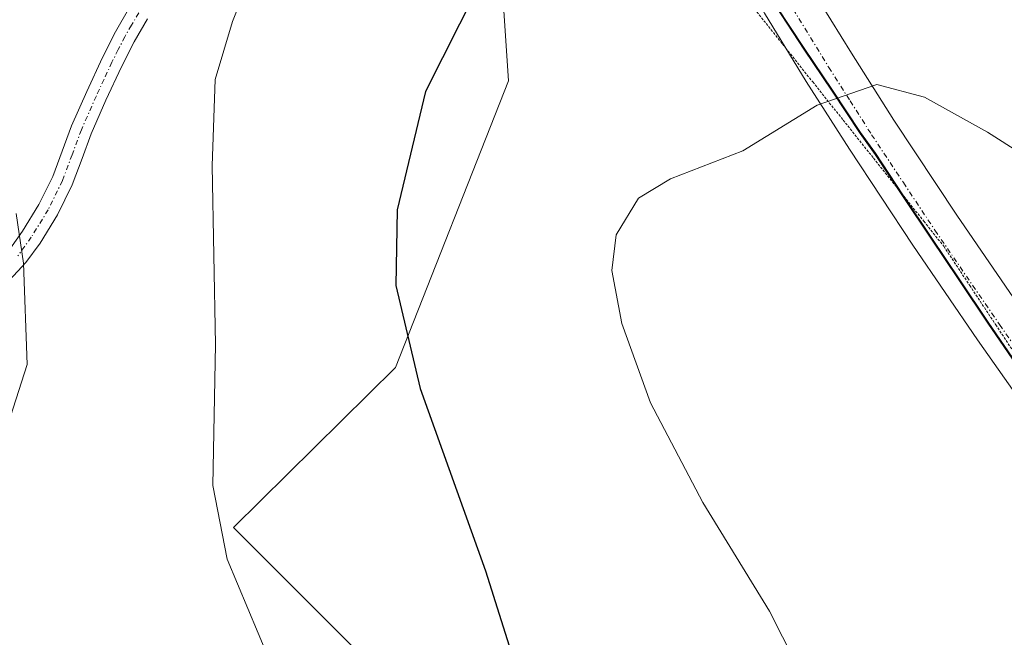
# Model space of a CAD drawing. Units: metres. Extents: x 590935 to 594398, y 4687385 to 4689743.
# Drawn here: x 592619 to 592717, y 4689230 to 4689291 of the extents above; entities that cross this region are included whole.
import ezdxf

# ---------------------------------------------------------------- set-up
doc = ezdxf.new("R2010")
doc.units = ezdxf.units.M
doc.header["$MEASUREMENT"] = 0
doc.linetypes.add('TRAZO_Y_PUNTO', pattern=[1, 0.5, -0.25, 0, -0.25])
doc.linetypes.add('TRAZOS2', pattern=[0.375, 0.25, -0.125])
for name, color, linetype, lineweight in [('Camino', 19, 'Continuous', 0), ('Camino Cxs', 19, 'Continuous', 0), ('Camino eje', 39, 'TRAZO_Y_PUNTO', 13), ('Comarca', 2, 'Continuous', 13), ('Comarca CxS', 133, 'Continuous', 0), ('Cultivos leñosos', 92, 'Continuous', 0), ('Cultivos leñosos CxS', 92, 'Continuous', 0), ('Curva de nivel maestra', 36, 'Continuous', 30), ('Curva de nivel normal', 36, 'Continuous', 0), ('Matorral', 135, 'Continuous', 0), ('Matorral CxS', 135, 'Continuous', 0), ('Municipio', 9, 'Continuous', 13), ('Municipio CxS', 142, 'Continuous', 0), ('Pista no pavimentada', 254, 'Continuous', 13), ('Pista no pavimentada Cxs', 254, 'Continuous', 0), ('Pista pavimentada eje', 135, 'TRAZO_Y_PUNTO', 0), ('Vía pecuaria eje', 92, 'TRAZOS2', 0)]:
    doc.layers.add(name, color=color, linetype=linetype, lineweight=lineweight)

# ---------------------------------------------------------------- blocks, each defined once
blk = doc.blocks.new('*U160')
at = {"layer": 'Curva de nivel normal', "color": 36, "linetype": 'Continuous', "lineweight": 0}
blk.add_polyline3d([(592610.64, 4689295.24, 445), (592620.75, 4689301.22, 445), (592628.48, 4689305.18, 445), (592634.42, 4689307.19, 445), (592638.77, 4689307.79, 445), (592642.63, 4689307.47, 445), (592644.85, 4689305.56, 445), (592644.23, 4689300.25, 445), (592640.47, 4689290.82, 445), (592638.76, 4689285.08, 445), (592638.45, 4689276.57, 445), (592638.79, 4689258.89, 445), (592638.54, 4689244.98, 445), (592639.94, 4689237.71, 445), (592645.05, 4689225.5, 445)], dxfattribs=at)
blk = doc.blocks.new('*U173')
at = {"layer": 'Curva de nivel normal', "color": 36, "linetype": 'Continuous', "lineweight": 0}
blk.add_polyline3d([(592619.08, 4689271.85, 440), (592619.81, 4689266.93, 440), (592620.17, 4689256.93, 440), (592617.97, 4689250.04, 440)], dxfattribs=at)
blk = doc.blocks.new('*U182')
at = {"layer": 'Curva de nivel maestra', "color": 36, "linetype": 'Continuous', "lineweight": 30}
blk.add_polyline3d([(592610.06, 4689321.66, 450), (592621.3, 4689325.26, 450), (592634.7, 4689331.02, 450), (592642.47, 4689335, 450), (592646.6, 4689336.39, 450), (592649.74, 4689336.34, 450), (592652.65, 4689335.68, 450), (592654.96, 4689335.82, 450), (592656, 4689335.24, 450), (592658.32, 4689332.67, 450), (592666.62, 4689327.09, 450), (592671.89, 4689322.33, 450), (592675.08, 4689316.85, 450), (592675.83, 4689312.98, 450), (592673.51, 4689308.27, 450), (592666.26, 4689297.24, 450), (592659.54, 4689283.9, 450), (592656.74, 4689272.22, 450), (592656.62, 4689264.73, 450), (592659.03, 4689254.55, 450), (592665.48, 4689236.54, 450), (592670.33, 4689221.19, 450)], dxfattribs=at)

msp = doc.modelspace()

# ---------------------------------------------------------------- linework, layer by layer
at = {"layer": 'Camino', "color": 19, "linetype": 'Continuous', "lineweight": 0}
for points in [[(592618.45, 4689268.33, 439.82), (592619.72, 4689270.09, 440.019), (592621.34, 4689272.73, 440.29), (592622.7, 4689275.5, 440.488), (592623.64, 4689278.01, 440.598), (592624.57, 4689280.52, 440.95), (592626.06, 4689283.9, 441.294), (592627.62, 4689287.25, 441.874), (592628.91, 4689289.81, 442.273), (592630.34, 4689292.27, 442.6)], [(592632.06, 4689291.07, 442.682), (592630.74, 4689288.82, 442.325), (592629.5, 4689286.34, 442.065), (592627.97, 4689283.04, 441.57), (592626.51, 4689279.73, 441.204), (592625.6, 4689277.28, 441.022), (592624.63, 4689274.68, 440.89), (592623.18, 4689271.72, 440.64), (592621.46, 4689268.92, 440.223), (592620.06, 4689267, 440.007), (592618.42, 4689265.26, 439.706)]]:
    msp.add_polyline3d(points, dxfattribs=at)
at = {"layer": 'Camino Cxs', "color": 19, "linetype": 'Continuous', "lineweight": 0}
for points in [[(592618.45, 4689268.33, 439.82), (592619.72, 4689270.09, 440.019), (592621.34, 4689272.73, 440.29), (592622.7, 4689275.5, 440.488), (592623.64, 4689278.01, 440.598), (592624.57, 4689280.52, 440.95), (592626.06, 4689283.9, 441.294), (592627.62, 4689287.25, 441.874), (592628.91, 4689289.81, 442.273), (592630.34, 4689292.27, 442.6)], [(592632.06, 4689291.07, 442.682), (592630.74, 4689288.82, 442.325), (592629.5, 4689286.34, 442.065), (592627.97, 4689283.04, 441.57), (592626.51, 4689279.73, 441.204), (592625.6, 4689277.28, 441.022), (592624.63, 4689274.68, 440.89), (592623.18, 4689271.72, 440.64), (592621.46, 4689268.92, 440.223), (592620.06, 4689267, 440.007), (592618.42, 4689265.26, 439.706)]]:
    msp.add_polyline3d(points, dxfattribs=at)
at = {"layer": 'Camino eje', "color": 39, "linetype": 'TRAZO_Y_PUNTO', "lineweight": 13}
msp.add_polyline3d([(592631.2, 4689291.67, 442.582), (592630.485, 4689290.44, 442.444), (592629.825, 4689289.315, 442.291), (592629.18, 4689288.035, 442.12), (592628.56, 4689286.795, 441.959), (592627.78, 4689285.12, 441.691), (592627.015, 4689283.47, 441.367), (592625.54, 4689280.125, 441.063), (592624.62, 4689277.645, 440.811), (592623.665, 4689275.09, 440.69), (592622.26, 4689272.225, 440.455), (592620.59, 4689269.505, 440.122), (592619.955, 4689268.625, 440.022), (592619.255, 4689267.665, 439.908)], dxfattribs=at)
at = {"layer": 'Comarca', "color": 2, "linetype": 'Continuous', "lineweight": 13}
msp.add_polyline3d([(592717.943, 4689256.941, 457.113), (592715.131, 4689261.004, 456.784), (592712.324, 4689265.195, 456.48), (592710.776, 4689267.504, 456.297), (592709.564, 4689269.314, 456.139), (592706.756, 4689273.504, 455.827), (592704.006, 4689277.691, 455.456), (592702.506, 4689279.754, 455.27), (592699.756, 4689283.941, 454.861), (592696.943, 4689288.066, 454.433), (592694.193, 4689292.254, 453.956)], dxfattribs=at)
msp.add_polyline3d([(592717.943, 4689256.941, 457.113), (592715.131, 4689261.004, 456.784), (592712.324, 4689265.195, 456.48), (592710.776, 4689267.504, 456.297), (592709.564, 4689269.314, 456.139), (592706.756, 4689273.504, 455.827), (592704.006, 4689277.691, 455.456), (592702.506, 4689279.754, 455.27), (592699.756, 4689283.941, 454.861), (592696.943, 4689288.066, 454.433), (592694.193, 4689292.254, 453.956)], dxfattribs=at)
at = {"layer": 'Comarca CxS', "color": 133, "linetype": 'Continuous', "lineweight": 0}
for points in [[(592717.943, 4689256.941, 457.113), (592715.131, 4689261.004, 456.784), (592712.324, 4689265.195, 456.48), (592710.776, 4689267.504, 456.297), (592709.564, 4689269.314, 456.139), (592706.756, 4689273.504, 455.827), (592704.006, 4689277.691, 455.456), (592702.506, 4689279.754, 455.27), (592699.756, 4689283.941, 454.861), (592696.943, 4689288.066, 454.433), (592694.193, 4689292.254, 453.956)], [(592694.193, 4689292.254, 453.956), (592696.943, 4689288.066, 454.433), (592699.756, 4689283.941, 454.861), (592702.506, 4689279.754, 455.27), (592704.006, 4689277.691, 455.456), (592706.756, 4689273.504, 455.827), (592709.564, 4689269.314, 456.139), (592710.776, 4689267.504, 456.297), (592712.324, 4689265.195, 456.48), (592715.131, 4689261.004, 456.784), (592717.943, 4689256.941, 457.113)], [(592717.943, 4689256.941, 457.113), (592715.131, 4689261.004, 456.784), (592712.324, 4689265.195, 456.48), (592710.776, 4689267.504, 456.297), (592709.564, 4689269.314, 456.139), (592706.756, 4689273.504, 455.827), (592704.006, 4689277.691, 455.456), (592702.506, 4689279.754, 455.27), (592699.756, 4689283.941, 454.861), (592696.943, 4689288.066, 454.433), (592694.193, 4689292.254, 453.956)], [(592694.193, 4689292.254, 453.956), (592696.943, 4689288.066, 454.433), (592699.756, 4689283.941, 454.861), (592702.506, 4689279.754, 455.27), (592704.006, 4689277.691, 455.456), (592706.756, 4689273.504, 455.827), (592709.564, 4689269.314, 456.139), (592710.776, 4689267.504, 456.297), (592712.324, 4689265.195, 456.48), (592715.131, 4689261.004, 456.784), (592717.943, 4689256.941, 457.113)]]:
    msp.add_polyline3d(points, dxfattribs=at)
at = {"layer": 'Cultivos leñosos', "color": 92, "linetype": 'Continuous', "lineweight": 0}
for points in [[(592617.515, 4689292.628, 443.328), (592623.666, 4689303.908, 444.977), (592630.263, 4689307.778, 445.309), (592638.528, 4689312.625, 445.824), (592643.057, 4689312.625, 445.721), (592644.199, 4689312.625, 445.701), (592645.341, 4689312.625, 445.682), (592649.29, 4689312.625, 445.874), (592659.029, 4689307.444, 447.291), (592666.715, 4689300.319, 449.672), (592667.739, 4689284.937, 451.648), (592656.578, 4689256.62, 449.644), (592640.577, 4689240.842, 445.228), (592660.564, 4689220.846, 447.797), (592681.062, 4689199.823, 449.395), (592694.228, 4689206.459, 453.463), (592706.431, 4689202.05, 454.617), (592712.676, 4689199.794, 455.374), (592732.281, 4689181.156, 456.609), (592740.577, 4689158.301, 459.198), (592734.914, 4689128.436, 458.342)], [(592739.28, 4689229.922, 459.479), (592736.16, 4689233.792, 459.116), (592733.03, 4689237.672, 458.783), (592729.85, 4689241.542, 458.469), (592729.817, 4689241.582, 458.465), (592726.72, 4689245.421, 458.071), (592723.66, 4689249.352, 457.732), (592722.555, 4689250.818, 457.613), (592720.97, 4689252.921, 457.443), (592717.97, 4689257.042, 457.105), (592715.16, 4689261.102, 456.776), (592712.35, 4689265.292, 456.473), (592709.6, 4689269.421, 456.131), (592706.78, 4689273.602, 455.819), (592706.737, 4689273.668, 455.814), (592704.031, 4689277.792, 455.449), (592702.531, 4689279.852, 455.263), (592699.78, 4689284.041, 454.853), (592696.97, 4689288.172, 454.424), (592694.221, 4689292.352, 453.945), (592691.534, 4689296.125, 453.389)]]:
    msp.add_polyline3d(points, dxfattribs=at)
at = {"layer": 'Cultivos leñosos CxS', "color": 92, "linetype": 'Continuous', "lineweight": 0}
for points in [[(592734.914, 4689128.436, 458.342), (592740.577, 4689158.301, 459.198), (592732.281, 4689181.156, 456.609), (592712.676, 4689199.794, 455.374), (592706.431, 4689202.051, 454.617), (592694.227, 4689206.459, 453.463), (592681.062, 4689199.824, 449.396), (592660.564, 4689220.846, 447.796), (592640.577, 4689240.843, 445.228), (592656.578, 4689256.62, 449.644), (592667.739, 4689284.937, 451.648), (592666.715, 4689300.319, 449.672), (592659.029, 4689307.444, 447.291), (592649.29, 4689312.625, 445.874), (592638.528, 4689312.625, 445.824), (592630.263, 4689307.778, 445.309), (592623.666, 4689303.908, 444.977), (592617.515, 4689292.628, 443.328)], [(592694.221, 4689292.352, 453.945), (592696.97, 4689288.172, 454.424), (592699.78, 4689284.041, 454.853), (592702.531, 4689279.852, 455.263), (592704.03, 4689277.792, 455.449), (592706.78, 4689273.602, 455.819), (592709.6, 4689269.421, 456.131), (592712.35, 4689265.292, 456.473), (592715.16, 4689261.102, 456.776), (592717.97, 4689257.042, 457.105)]]:
    msp.add_polyline3d(points, dxfattribs=at)
at = {"layer": 'Curva de nivel normal', "color": 36, "linetype": 'Continuous', "lineweight": 0}
msp.add_polyline3d([(592781.12, 4689254.93, 455), (592772.9, 4689257.5, 455), (592757.87, 4689259.93, 455), (592746.08, 4689262.61, 455), (592736.35, 4689266.36, 455), (592715.09, 4689279.88, 455), (592708.88, 4689283.34, 455), (592704.17, 4689284.6, 455), (592698.27, 4689282.56, 455), (592690.91, 4689278.05, 455), (592683.78, 4689275.26, 455), (592680.59, 4689273.35, 455), (592678.4, 4689269.75, 455), (592677.98, 4689266.22, 455), (592678.96, 4689260.97, 455), (592681.79, 4689253.14, 455), (592686.97, 4689243.31, 455), (592693.56, 4689232.55, 455), (592699.91, 4689220.02, 455)], dxfattribs=at)
at = {"layer": 'Matorral', "color": 135, "linetype": 'Continuous', "lineweight": 0}
for points in [[(592617.515, 4689292.628, 443.328), (592623.666, 4689303.908, 444.977), (592630.263, 4689307.778, 445.309), (592638.528, 4689312.625, 445.824), (592643.057, 4689312.625, 445.721), (592644.199, 4689312.625, 445.701), (592645.341, 4689312.625, 445.682), (592649.29, 4689312.625, 445.874), (592659.029, 4689307.444, 447.291), (592666.715, 4689300.319, 449.672), (592667.739, 4689284.937, 451.648), (592656.578, 4689256.62, 449.644), (592640.577, 4689240.842, 445.228), (592660.564, 4689220.846, 447.797), (592681.062, 4689199.823, 449.395), (592694.228, 4689206.459, 453.463), (592706.431, 4689202.05, 454.617), (592712.676, 4689199.794, 455.374), (592732.281, 4689181.156, 456.609), (592740.577, 4689158.301, 459.198), (592734.914, 4689128.436, 458.342)], [(592739.28, 4689229.922, 459.479), (592736.16, 4689233.792, 459.116), (592733.03, 4689237.672, 458.783), (592729.85, 4689241.542, 458.469), (592729.817, 4689241.582, 458.465), (592726.72, 4689245.421, 458.071), (592723.66, 4689249.352, 457.732), (592722.555, 4689250.818, 457.613), (592720.97, 4689252.921, 457.443), (592717.97, 4689257.042, 457.105), (592715.16, 4689261.102, 456.776), (592712.35, 4689265.292, 456.473), (592709.6, 4689269.421, 456.131), (592706.78, 4689273.602, 455.819), (592706.737, 4689273.668, 455.814), (592704.031, 4689277.792, 455.449), (592702.531, 4689279.852, 455.263), (592699.78, 4689284.041, 454.853), (592696.97, 4689288.172, 454.424), (592694.221, 4689292.352, 453.945), (592691.534, 4689296.125, 453.389)]]:
    msp.add_polyline3d(points, dxfattribs=at)
at = {"layer": 'Matorral CxS', "color": 135, "linetype": 'Continuous', "lineweight": 0}
for points in [[(592739.28, 4689229.922, 459.479), (592736.16, 4689233.792, 459.116), (592733.03, 4689237.672, 458.783), (592729.85, 4689241.542, 458.469), (592726.72, 4689245.421, 458.071), (592723.66, 4689249.352, 457.732), (592720.97, 4689252.922, 457.443), (592717.97, 4689257.042, 457.105), (592715.16, 4689261.102, 456.776), (592712.35, 4689265.292, 456.473), (592709.6, 4689269.421, 456.131), (592706.78, 4689273.602, 455.819), (592704.03, 4689277.792, 455.449), (592702.531, 4689279.852, 455.263), (592699.78, 4689284.041, 454.853), (592696.97, 4689288.172, 454.424), (592694.221, 4689292.352, 453.945), (592691.534, 4689296.125, 453.389), (592698.066, 4689309.843, 451.619), (592691.292, 4689317.502, 450.826), (592692.725, 4689328.969, 450.678), (592705.626, 4689354.77, 451.06), (592709.927, 4689374.838, 449.904)], [(592617.515, 4689292.628, 443.328), (592623.666, 4689303.908, 444.977), (592630.263, 4689307.778, 445.309), (592638.528, 4689312.625, 445.824), (592649.29, 4689312.625, 445.874), (592659.029, 4689307.444, 447.291), (592666.715, 4689300.319, 449.672), (592667.739, 4689284.937, 451.648), (592656.578, 4689256.62, 449.644), (592640.577, 4689240.843, 445.228), (592660.564, 4689220.846, 447.796), (592681.062, 4689199.824, 449.396), (592694.227, 4689206.459, 453.463), (592706.431, 4689202.051, 454.617), (592712.676, 4689199.794, 455.374), (592732.281, 4689181.156, 456.609), (592740.577, 4689158.301, 459.198), (592734.914, 4689128.436, 458.342)]]:
    msp.add_polyline3d(points, dxfattribs=at)
at = {"layer": 'Municipio', "color": 9, "linetype": 'Continuous', "lineweight": 13}
msp.add_polyline3d([(592717.943, 4689256.941, 457.113), (592715.131, 4689261.004, 456.784), (592712.324, 4689265.195, 456.48), (592710.776, 4689267.504, 456.297), (592709.564, 4689269.314, 456.139), (592706.756, 4689273.504, 455.827), (592704.006, 4689277.691, 455.456), (592702.506, 4689279.754, 455.27), (592699.756, 4689283.941, 454.861), (592696.943, 4689288.066, 454.433), (592694.193, 4689292.254, 453.956)], dxfattribs=at)
msp.add_polyline3d([(592717.943, 4689256.941, 457.113), (592715.131, 4689261.004, 456.784), (592712.324, 4689265.195, 456.48), (592710.776, 4689267.504, 456.297), (592709.564, 4689269.314, 456.139), (592706.756, 4689273.504, 455.827), (592704.006, 4689277.691, 455.456), (592702.506, 4689279.754, 455.27), (592699.756, 4689283.941, 454.861), (592696.943, 4689288.066, 454.433), (592694.193, 4689292.254, 453.956)], dxfattribs=at)
at = {"layer": 'Municipio CxS', "color": 142, "linetype": 'Continuous', "lineweight": 0}
for points in [[(592694.193, 4689292.254, 453.956), (592696.943, 4689288.066, 454.433), (592699.756, 4689283.941, 454.861), (592702.506, 4689279.754, 455.27), (592704.006, 4689277.691, 455.456), (592706.756, 4689273.504, 455.827), (592709.564, 4689269.314, 456.139), (592710.776, 4689267.504, 456.297), (592712.324, 4689265.195, 456.48), (592715.131, 4689261.004, 456.784), (592717.943, 4689256.941, 457.113)], [(592717.943, 4689256.941, 457.113), (592715.131, 4689261.004, 456.784), (592712.324, 4689265.195, 456.48), (592710.776, 4689267.504, 456.297), (592709.564, 4689269.314, 456.139), (592706.756, 4689273.504, 455.827), (592704.006, 4689277.691, 455.456), (592702.506, 4689279.754, 455.27), (592699.756, 4689283.941, 454.861), (592696.943, 4689288.066, 454.433), (592694.193, 4689292.254, 453.956)], [(592694.193, 4689292.254, 453.956), (592696.943, 4689288.066, 454.433), (592699.756, 4689283.941, 454.861), (592702.506, 4689279.754, 455.27), (592704.006, 4689277.691, 455.456), (592706.756, 4689273.504, 455.827), (592709.564, 4689269.314, 456.139), (592710.776, 4689267.504, 456.297), (592712.324, 4689265.195, 456.48), (592715.131, 4689261.004, 456.784), (592717.943, 4689256.941, 457.113)], [(592717.943, 4689256.941, 457.113), (592715.131, 4689261.004, 456.784), (592712.324, 4689265.195, 456.48), (592710.776, 4689267.504, 456.297), (592709.564, 4689269.314, 456.139), (592706.756, 4689273.504, 455.827), (592704.006, 4689277.691, 455.456), (592702.506, 4689279.754, 455.27), (592699.756, 4689283.941, 454.861), (592696.943, 4689288.066, 454.433), (592694.193, 4689292.254, 453.956)]]:
    msp.add_polyline3d(points, dxfattribs=at)
at = {"layer": 'Pista no pavimentada', "color": 254, "linetype": 'Continuous', "lineweight": 13}
for points in [[(592735.77, 4689228.46, 459.505), (592729.34, 4689237.67, 458.755), (592722.9, 4689246.89, 457.908), (592714.12, 4689259.37, 456.888), (592707.71, 4689268.73, 456.147), (592701.44, 4689278.19, 455.37), (592697.17, 4689284.89, 454.713), (592693.04, 4689291.64, 454.004), (592688.66, 4689299.43, 452.805), (592684.24, 4689307.21, 451.432), (592681.04, 4689311.89, 450.766), (592677.61, 4689316.43, 450.201), (592675.46, 4689319.18, 449.963), (592673.203, 4689322.63, 449.858), (592670.424, 4689325.249, 449.818), (592667.408, 4689327.392, 449.903), (592664.551, 4689329.376, 449.802), (592661.376, 4689331.202, 449.54), (592657.804, 4689333.028, 449.698), (592655.437, 4689334.014, 449.66)], [(592675.822, 4689328.345, 450.388), (592680.505, 4689322.63, 450.283), (592683.02, 4689318.94, 450.465), (592684.51, 4689315.88, 450.688), (592686.04, 4689313.78, 450.839), (592687.56, 4689311.68, 451.128), (592688.71, 4689310, 451.375), (592693.24, 4689302.02, 452.599), (592697.58, 4689294.31, 453.77), (592701.64, 4689287.68, 454.53), (592705.85, 4689281.06, 455.227), (592712.08, 4689271.67, 455.954), (592718.45, 4689262.37, 456.654), (592722.82, 4689256.16, 457.148), (592727.21, 4689249.91, 457.704), (592733.65, 4689240.69, 458.579), (592740.09, 4689231.48, 459.384), (592746.42, 4689222.46, 460.191)]]:
    msp.add_polyline3d(points, dxfattribs=at)
at = {"layer": 'Pista no pavimentada Cxs', "color": 254, "linetype": 'Continuous', "lineweight": 0}
for points in [[(592697.58, 4689294.31, 453.77), (592701.64, 4689287.68, 454.53), (592705.85, 4689281.06, 455.227), (592712.08, 4689271.67, 455.954), (592718.45, 4689262.37, 456.654)], [(592722.9, 4689246.89, 457.908), (592714.12, 4689259.37, 456.888), (592707.71, 4689268.73, 456.147), (592701.44, 4689278.19, 455.37), (592697.17, 4689284.89, 454.713), (592693.04, 4689291.64, 454.004)]]:
    msp.add_polyline3d(points, dxfattribs=at)
at = {"layer": 'Pista pavimentada eje', "color": 135, "linetype": 'TRAZO_Y_PUNTO', "lineweight": 0}
msp.add_polyline3d([(592664.948, 4689332.075, 450.165), (592670.583, 4689328.821, 450.331), (592674.314, 4689325.566, 450.191), (592678.24, 4689320.747, 450.268), (592681.06, 4689316.155, 450.506), (592682.775, 4689313.885, 450.733), (592685.9, 4689309.445, 451.278), (592686.475, 4689308.605, 451.405), (592690.95, 4689300.725, 452.71), (592693.12, 4689296.87, 453.339), (592695.31, 4689292.975, 453.897), (592699.405, 4689286.285, 454.632), (592701.51, 4689282.975, 454.992), (592703.645, 4689279.625, 455.301), (592706.78, 4689274.895, 455.719), (592709.895, 4689270.2, 456.075), (592716.285, 4689260.87, 456.807), (592722.86, 4689251.525, 457.557), (592725.055, 4689248.4, 457.816), (592731.495, 4689239.18, 458.625), (592734.715, 4689234.575, 459.045), (592737.93, 4689229.97, 459.444)], dxfattribs=at)
at = {"layer": 'Vía pecuaria eje', "color": 92, "linetype": 'TRAZOS2', "lineweight": 0}
msp.add_polyline3d([(592656.583, 4689332.067, 449.299), (592659.459, 4689329.207, 448.787), (592662.335, 4689326.348, 448.496), (592665.207, 4689323.492, 448.194), (592668.079, 4689320.637, 448.463), (592670.951, 4689317.781, 448.68), (592673.823, 4689314.926, 449.354), (592676.823, 4689311.165, 450.191), (592679.823, 4689307.405, 450.99), (592682.823, 4689303.644, 451.779), (592685.823, 4689299.883, 452.576), (592688.823, 4689296.123, 453.245), (592691.823, 4689292.362, 453.904), (592694.824, 4689288.601, 454.36), (592695.149, 4689288.193, 454.398), (592697.824, 4689284.841, 454.732), (592700.824, 4689281.08, 455.121), (592703.824, 4689277.319, 455.478), (592706.824, 4689273.559, 455.822), (592708.796, 4689271.086, 455.996), (592710.769, 4689268.614, 456.217), (592713.335, 4689264.739, 456.51), (592715.902, 4689260.863, 456.803), (592718.469, 4689256.987, 457.109)], dxfattribs=at)

# ---------------------------------------------------------------- block references
at = {"layer": 'Curva de nivel maestra', "color": 36, "linetype": 'Continuous', "lineweight": 30}
msp.add_blockref('*U182', (0, 0), dxfattribs=at)
at = {"layer": 'Curva de nivel normal', "color": 36, "linetype": 'Continuous', "lineweight": 0}
for name in ['*U173', '*U160']:
    msp.add_blockref(name, (0, 0), dxfattribs=at)

doc.saveas('drawing.dxf')
